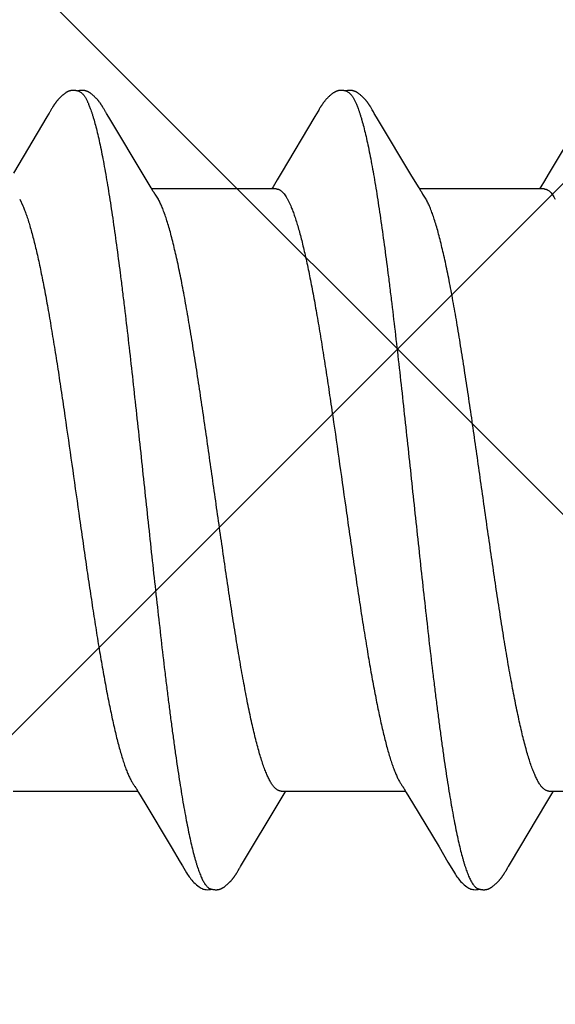
# Model space of a CAD drawing. Units: inches. Extents: x 88.4 to 98.4, y 44.9 to 57.2.
# Drawn here: x 94.4 to 94.6, y 48.7 to 48.9 of the extents above; entities that cross this region are included whole.
import ezdxf

# ---------------------------------------------------------------- set-up
doc = ezdxf.new("R2010")
doc.units = ezdxf.units.IN
doc.header["$MEASUREMENT"] = 0
for name, color, linetype, lineweight in [('DIMENSION', 9, 'Continuous', 0), ('HATCH', 8, 'Continuous', 0), ('SCREW', 9, 'Continuous', 0)]:
    doc.layers.add(name, color=color, linetype=linetype, lineweight=lineweight)
doc.layers.add('Fastener', color=9, linetype='Continuous')
doc.styles.add('BORDER', font='GOTHIC.TTF')
doc.dimstyles.new('aprop', dxfattribs={"dimtxt": 0.1, "dimasz": 0.09, "dimexe": 0.0625, "dimexo": 0.0625, "dimgap": 0.062, "dimtad": 1, "dimdec": 4, "dimzin": 3, "dimdsep": 46, "dimlunit": 4, "dimtxsty": 'BORDER', "dimblk": 'ARCHTICK', "dimcen": 0.09, "dimclrd": 256, "dimclre": 256, "dimclrt": 256, "dimazin": 0, "dimtfac": 1, "dimtdec": 4, "dimtix": 1, "dimtmove": 2, "dimatfit": 2, "dimldrblk": 'ARCHTICK', "dimfxl": 1, "dimfrac": 2, "dimtolj": 1, "dimtzin": 0, "dimlwd": -1, "dimlwe": -1, "dimarcsym": 0})

# ---------------------------------------------------------------- blocks, each defined once
blk = doc.blocks.new('#12-14 x 1.50 HWH Steel Fastener')
at = {"layer": 'Fastener', "linetype": 'Continuous'}
for p, q in [((0.38254, 0.10022), (0.38208, 0.09945)), ((0.38269, 0.10048), (0.38254, 0.10022)), ((0.38278, 0.10063), (0.38269, 0.10048)), ((0.38284, 0.10073), (0.38278, 0.10063)), ((0.38312, 0.10122), (0.38284, 0.10073)), ((0.38323, 0.10143), (0.38312, 0.10122)), ((0.38334, 0.10161), (0.38323, 0.10143)), ((0.38344, 0.10178), (0.38334, 0.10161)), ((0.39711, 0.10187), (0.39701, 0.10202)), ((0.3972, 0.10171), (0.39711, 0.10187)), ((0.39731, 0.10154), (0.3972, 0.10171)), ((0.39741, 0.10135), (0.39731, 0.10154)), ((0.39772, 0.10082), (0.39741, 0.10135)), ((0.39778, 0.10071), (0.39772, 0.10082)), ((0.39785, 0.10058), (0.39778, 0.10071)), ((0.39796, 0.1004), (0.39785, 0.10058)), ((0.39858, 0.09937), (0.39796, 0.1004)), ((0.45397, 0.10027), (0.45352, 0.09953)), ((0.4541, 0.1005), (0.45397, 0.10027)), ((0.45419, 0.10064), (0.4541, 0.1005)), ((0.45424, 0.10074), (0.45419, 0.10064)), ((0.45455, 0.10128), (0.45424, 0.10074)), ((0.45466, 0.10148), (0.45455, 0.10128)), ((0.45477, 0.10167), (0.45466, 0.10148)), ((0.4685, 0.10187), (0.46841, 0.10203)), ((0.4686, 0.10171), (0.4685, 0.10187)), ((0.4687, 0.10154), (0.4686, 0.10171)), ((0.46881, 0.10135), (0.4687, 0.10154)), ((0.46911, 0.10082), (0.46881, 0.10135)), ((0.46918, 0.10071), (0.46911, 0.10082)), ((0.46925, 0.10059), (0.46918, 0.10071)), ((0.46936, 0.1004), (0.46925, 0.10059)), ((0.46998, 0.09938), (0.46936, 0.1004)), ((0.38208, 0.09945), (0.37314, 0.08444)), ((0.39908, 0.09854), (0.39858, 0.09937)), ((0.40801, 0.08363), (0.39908, 0.09854)), ((0.45352, 0.09953), (0.44454, 0.08445)), ((0.47048, 0.09854), (0.46998, 0.09938)), ((0.47941, 0.08362), (0.47048, 0.09854)), ((0.52496, 0.0996), (0.51573, 0.08409)), ((0.44454, 0.08445), (0.44349, 0.0827)), ((0.51573, 0.08409), (0.5147, 0.08238)), ((0.40989, 0.08053), (0.40801, 0.08363)), ((0.44349, 0.0827), (0.44237, 0.08086)), ((0.48129, 0.08053), (0.47941, 0.08362)), ((0.5147, 0.08238), (0.51377, 0.08086)), ((0.41044, 0.0796), (0.40989, 0.08053)), ((0.44324, 0.08025), (0.41005, 0.08025)), ((0.41179, 0.07752), (0.4109, 0.0789)), ((0.44237, 0.08086), (0.442, 0.08025)), ((0.48184, 0.0796), (0.48129, 0.08053)), ((0.51464, 0.08025), (0.48145, 0.08025)), ((0.48319, 0.07752), (0.4823, 0.0789)), ((0.51377, 0.08086), (0.5134, 0.08025)), ((0.37482, 0.07752), (0.37568, 0.07572)), ((0.44622, 0.07752), (0.44708, 0.07572)), ((0.37311, -0.08025), (0.4063, -0.08025)), ((0.40594, -0.07964), (0.4065, -0.08058)), ((0.4065, -0.08058), (0.40818, -0.08335)), ((0.444, -0.08315), (0.44532, -0.08097)), ((0.44451, -0.08025), (0.4777, -0.08025)), ((0.44532, -0.08097), (0.44575, -0.08025)), ((0.47734, -0.07964), (0.4779, -0.08058)), ((0.4779, -0.08058), (0.47958, -0.08335)), ((0.5154, -0.08315), (0.51672, -0.08097)), ((0.51591, -0.08025), (0.5491, -0.08025)), ((0.51672, -0.08097), (0.51715, -0.08025)), ((0.40818, -0.08335), (0.41522, -0.09513)), ((0.43422, -0.09947), (0.444, -0.08315)), ((0.47958, -0.08335), (0.48662, -0.09513)), ((0.50563, -0.09947), (0.5154, -0.08315)), ((0.41522, -0.09513), (0.4176, -0.09916)), ((0.48662, -0.09513), (0.489, -0.09916)), ((0.4176, -0.09916), (0.41822, -0.10019)), ((0.4337, -0.10034), (0.43422, -0.09947)), ((0.489, -0.09916), (0.48962, -0.10019)), ((0.5051, -0.10034), (0.50563, -0.09947)), ((0.43288, -0.10174), (0.43299, -0.10156)), ((0.43299, -0.10156), (0.4331, -0.10137)), ((0.4331, -0.10137), (0.43344, -0.10078)), ((0.43344, -0.10078), (0.43349, -0.10068)), ((0.43349, -0.10068), (0.43358, -0.10055)), ((0.43358, -0.10055), (0.4337, -0.10034)), ((0.50429, -0.10174), (0.50439, -0.10156)), ((0.50439, -0.10156), (0.5045, -0.10137)), ((0.5045, -0.10137), (0.50484, -0.10078)), ((0.50484, -0.10078), (0.50489, -0.10068)), ((0.50489, -0.10068), (0.50498, -0.10054)), ((0.50498, -0.10054), (0.5051, -0.10034))]:
    blk.add_line(p, q, dxfattribs=at)
for points in [[(0.38904, 0.10652), (0.38894, 0.10652), (0.38885, 0.10652), (0.38877, 0.10651), (0.38869, 0.1065), (0.38861, 0.10649), (0.38853, 0.10648), (0.38845, 0.10646), (0.38838, 0.10645), (0.3883, 0.10643), (0.38823, 0.10641), (0.38816, 0.10639), (0.38808, 0.10637), (0.38801, 0.10634), (0.38794, 0.10632), (0.38787, 0.10629), (0.3878, 0.10626), (0.38773, 0.10623), (0.38766, 0.1062), (0.38759, 0.10616), (0.38752, 0.10613), (0.38744, 0.10609), (0.38737, 0.10605), (0.3873, 0.10601), (0.38723, 0.10597), (0.38715, 0.10592), (0.38708, 0.10587), (0.387, 0.10581), (0.38691, 0.10576), (0.38683, 0.10569), (0.38673, 0.10562), (0.38664, 0.10555), (0.38653, 0.10546), (0.38643, 0.10538), (0.38632, 0.10529), (0.38622, 0.10521), (0.38612, 0.10512), (0.38603, 0.10504), (0.38593, 0.10495), (0.38584, 0.10486), (0.38575, 0.10478), (0.38566, 0.10469), (0.38557, 0.10461), (0.38549, 0.10452), (0.38541, 0.10444), (0.38533, 0.10435), (0.38525, 0.10427), (0.38518, 0.10419), (0.38511, 0.10411), (0.38503, 0.10403), (0.38496, 0.10394), (0.3849, 0.10386), (0.38483, 0.10378), (0.38476, 0.1037), (0.3847, 0.10362), (0.38463, 0.10354), (0.38457, 0.10346), (0.38451, 0.10338), (0.38444, 0.1033), (0.38438, 0.10321), (0.38433, 0.10313), (0.38427, 0.10305), (0.38421, 0.10297), (0.38415, 0.10289), (0.3841, 0.10281), (0.38404, 0.10274), (0.38399, 0.10266), (0.38394, 0.10258), (0.38389, 0.1025), (0.38384, 0.10242), (0.38379, 0.10234), (0.38374, 0.10227), (0.38369, 0.10219), (0.38364, 0.10211), (0.38359, 0.10203), (0.38354, 0.10195), (0.38344, 0.10178)], [(0.39083, 0.10617), (0.39078, 0.10619), (0.39071, 0.10622), (0.39063, 0.10625), (0.39055, 0.10628), (0.39046, 0.10631), (0.39036, 0.10634), (0.39026, 0.10637), (0.39015, 0.1064), (0.39004, 0.10642), (0.38992, 0.10645), (0.38981, 0.10647), (0.38969, 0.10648), (0.38957, 0.1065), (0.38946, 0.10651), (0.38935, 0.10652), (0.38924, 0.10652), (0.38914, 0.10652), (0.38904, 0.10652)], [(0.39262, 0.10633), (0.39254, 0.10636), (0.39245, 0.10639), (0.39236, 0.10641), (0.39227, 0.10644), (0.39218, 0.10646), (0.39208, 0.10648), (0.39199, 0.10649), (0.39189, 0.10651), (0.39179, 0.10652), (0.39168, 0.10652), (0.39157, 0.10653), (0.39145, 0.10653), (0.39133, 0.10653), (0.3912, 0.10652), (0.39107, 0.10651), (0.39093, 0.10649), (0.3908, 0.10647), (0.39066, 0.10645), (0.39053, 0.10642), (0.39039, 0.10639), (0.39029, 0.10636)], [(0.39701, 0.10202), (0.39697, 0.1021), (0.39692, 0.10217), (0.39687, 0.10225), (0.39683, 0.10232), (0.39678, 0.10239), (0.39673, 0.10247), (0.39668, 0.10254), (0.39663, 0.10262), (0.39658, 0.10269), (0.39653, 0.10277), (0.39647, 0.10285), (0.39642, 0.10293), (0.39636, 0.10301), (0.3963, 0.10309), (0.39624, 0.10317), (0.39618, 0.10326), (0.39612, 0.10334), (0.39605, 0.10343), (0.39598, 0.10352), (0.39591, 0.1036), (0.39584, 0.1037), (0.39576, 0.10379), (0.39569, 0.10388), (0.39561, 0.10397), (0.39552, 0.10407), (0.39544, 0.10416), (0.39535, 0.10426), (0.39526, 0.10436), (0.39516, 0.10446), (0.39507, 0.10456), (0.39496, 0.10466), (0.39486, 0.10476), (0.39475, 0.10487), (0.39464, 0.10497), (0.39452, 0.10508), (0.3944, 0.10518), (0.39428, 0.10529), (0.39415, 0.10539), (0.39402, 0.1055), (0.39389, 0.1056), (0.39378, 0.10568), (0.39367, 0.10576), (0.39358, 0.10583), (0.39348, 0.10589), (0.39339, 0.10595), (0.3933, 0.106), (0.39322, 0.10605), (0.39313, 0.1061), (0.39305, 0.10614), (0.39296, 0.10619), (0.39288, 0.10623), (0.39279, 0.10626), (0.39271, 0.1063), (0.39262, 0.10633)], [(0.46049, 0.10652), (0.46036, 0.10652), (0.46024, 0.10652), (0.46013, 0.10651), (0.46002, 0.10649), (0.45992, 0.10648), (0.45982, 0.10646), (0.45972, 0.10644), (0.45963, 0.10641), (0.45953, 0.10638), (0.45944, 0.10635), (0.45935, 0.10632), (0.45926, 0.10629), (0.45917, 0.10625), (0.45907, 0.10621), (0.45898, 0.10616), (0.45889, 0.10612), (0.4588, 0.10607), (0.45871, 0.10602), (0.45862, 0.10596), (0.45853, 0.1059), (0.45843, 0.10584), (0.45833, 0.10577), (0.45822, 0.10569), (0.45811, 0.1056), (0.45797, 0.1055), (0.45783, 0.10539), (0.4577, 0.10527), (0.45757, 0.10516), (0.45744, 0.10505), (0.45731, 0.10493), (0.45719, 0.10482), (0.45708, 0.10471), (0.45697, 0.1046), (0.45686, 0.10449), (0.45676, 0.10438), (0.45666, 0.10427), (0.45656, 0.10417), (0.45647, 0.10407), (0.45638, 0.10396), (0.45629, 0.10386), (0.45621, 0.10376), (0.45613, 0.10366), (0.45605, 0.10356), (0.45597, 0.10346), (0.4559, 0.10337), (0.45582, 0.10327), (0.45575, 0.10317), (0.45569, 0.10308), (0.45562, 0.10299), (0.45555, 0.10289), (0.45549, 0.1028), (0.45543, 0.10271), (0.45537, 0.10262), (0.45531, 0.10253), (0.45525, 0.10245), (0.4552, 0.10236), (0.45514, 0.10228), (0.45509, 0.10219), (0.45504, 0.10211), (0.45498, 0.10202), (0.45493, 0.10193), (0.45488, 0.10185), (0.45477, 0.10167)], [(0.46223, 0.10617), (0.46213, 0.10621), (0.46203, 0.10625), (0.46192, 0.10629), (0.46179, 0.10633), (0.46166, 0.10637), (0.46152, 0.10641), (0.46137, 0.10644), (0.46121, 0.10647), (0.46106, 0.10649), (0.46091, 0.1065), (0.46076, 0.10652), (0.46062, 0.10652), (0.46049, 0.10652)], [(0.46401, 0.10633), (0.46393, 0.10636), (0.46384, 0.10639), (0.46375, 0.10642), (0.46366, 0.10644), (0.46357, 0.10646), (0.46347, 0.10648), (0.46338, 0.10649), (0.46328, 0.10651), (0.46318, 0.10652), (0.46307, 0.10652), (0.46296, 0.10653), (0.46284, 0.10653), (0.46272, 0.10652), (0.46259, 0.10652), (0.46246, 0.10651), (0.46232, 0.10649), (0.46218, 0.10647), (0.46205, 0.10644), (0.46191, 0.10642), (0.46178, 0.10639), (0.46169, 0.10636)], [(0.46841, 0.10203), (0.46836, 0.1021), (0.46832, 0.10218), (0.46827, 0.10225), (0.46822, 0.10233), (0.46818, 0.1024), (0.46813, 0.10247), (0.46808, 0.10255), (0.46803, 0.10262), (0.46798, 0.1027), (0.46792, 0.10278), (0.46787, 0.10286), (0.46781, 0.10293), (0.46776, 0.10301), (0.4677, 0.1031), (0.46764, 0.10318), (0.46758, 0.10326), (0.46751, 0.10335), (0.46744, 0.10344), (0.46738, 0.10352), (0.4673, 0.10361), (0.46723, 0.1037), (0.46716, 0.10379), (0.46708, 0.10389), (0.467, 0.10398), (0.46692, 0.10408), (0.46683, 0.10417), (0.46674, 0.10427), (0.46665, 0.10437), (0.46656, 0.10447), (0.46646, 0.10457), (0.46635, 0.10467), (0.46625, 0.10477), (0.46614, 0.10488), (0.46602, 0.10498), (0.46591, 0.10509), (0.46579, 0.10519), (0.46566, 0.1053), (0.46554, 0.1054), (0.46541, 0.10551), (0.46528, 0.10561), (0.46517, 0.10569), (0.46506, 0.10577), (0.46497, 0.10583), (0.46487, 0.10589), (0.46478, 0.10595), (0.46469, 0.10601), (0.46461, 0.10606), (0.46452, 0.1061), (0.46444, 0.10615), (0.46435, 0.10619), (0.46427, 0.10623), (0.46418, 0.10627), (0.4641, 0.1063), (0.46401, 0.10633)], [(0.4109, 0.0789), (0.41089, 0.07891), (0.41087, 0.07893), (0.41085, 0.07896), (0.41083, 0.07899), (0.41081, 0.07903), (0.41078, 0.07906), (0.41075, 0.0791), (0.41072, 0.07915), (0.41069, 0.07921), (0.41064, 0.07928), (0.41059, 0.07936), (0.41052, 0.07947), (0.41044, 0.0796)], [(0.4823, 0.0789), (0.4823, 0.07891), (0.48227, 0.07893), (0.48225, 0.07896), (0.48223, 0.07899), (0.48221, 0.07902), (0.48218, 0.07906), (0.48215, 0.0791), (0.48212, 0.07915), (0.48209, 0.07921), (0.48204, 0.07928), (0.48199, 0.07936), (0.48193, 0.07946), (0.48184, 0.0796)], [(0.40546, -0.07891), (0.40547, -0.07891), (0.40549, -0.07894), (0.40551, -0.07898), (0.40554, -0.07901), (0.40557, -0.07905), (0.4056, -0.0791), (0.40563, -0.07915), (0.40567, -0.07921), (0.40572, -0.07928), (0.40578, -0.07937), (0.40585, -0.07949), (0.40594, -0.07964)], [(0.47686, -0.07891), (0.47687, -0.07891), (0.47689, -0.07895), (0.47691, -0.07898), (0.47694, -0.07901), (0.47697, -0.07905), (0.477, -0.0791), (0.47703, -0.07915), (0.47707, -0.07921), (0.47712, -0.07928), (0.47718, -0.07937), (0.47725, -0.07949), (0.47734, -0.07964)], [(0.4182, -0.10016), (0.41931, -0.10207), (0.41959, -0.1025), (0.41979, -0.1028), (0.42, -0.1031), (0.42023, -0.1034), (0.42046, -0.1037), (0.42071, -0.104), (0.42098, -0.1043), (0.42127, -0.1046), (0.42159, -0.10491), (0.42194, -0.10522), (0.42231, -0.10553), (0.42264, -0.10578), (0.42293, -0.10596), (0.42318, -0.10611), (0.42344, -0.10624), (0.42369, -0.10634)], [(0.42725, -0.10653), (0.42735, -0.10653), (0.42745, -0.10652), (0.42754, -0.10651), (0.42762, -0.1065), (0.42771, -0.10649), (0.42779, -0.10648), (0.42788, -0.10646), (0.42796, -0.10644), (0.42804, -0.10642), (0.42812, -0.1064), (0.4282, -0.10637), (0.42828, -0.10635), (0.42836, -0.10632), (0.42843, -0.10629), (0.42851, -0.10625), (0.42859, -0.10622), (0.42866, -0.10618), (0.42874, -0.10615), (0.42882, -0.10611), (0.4289, -0.10606), (0.42897, -0.10602), (0.42905, -0.10597), (0.42913, -0.10592), (0.42921, -0.10587), (0.42929, -0.10581), (0.42938, -0.10575), (0.42947, -0.10569), (0.42957, -0.10561), (0.42968, -0.10553), (0.42979, -0.10544), (0.4299, -0.10535), (0.43, -0.10526), (0.43011, -0.10517), (0.43021, -0.10508), (0.43031, -0.105), (0.43041, -0.10491), (0.4305, -0.10482), (0.43059, -0.10473), (0.43068, -0.10464), (0.43077, -0.10455), (0.43085, -0.10447), (0.43094, -0.10438), (0.43101, -0.1043), (0.43109, -0.10421), (0.43117, -0.10413), (0.43124, -0.10405), (0.43131, -0.10397), (0.43138, -0.10388), (0.43145, -0.1038), (0.43152, -0.10372), (0.43158, -0.10364), (0.43165, -0.10356), (0.43171, -0.10348), (0.43177, -0.1034), (0.43183, -0.10332), (0.43189, -0.10324), (0.43195, -0.10316), (0.43201, -0.10308), (0.43207, -0.103), (0.43212, -0.10292), (0.43218, -0.10285), (0.43223, -0.10277), (0.43228, -0.10269), (0.43234, -0.10261), (0.43239, -0.10254), (0.43244, -0.10246), (0.43249, -0.10238), (0.43254, -0.10231), (0.43258, -0.10223), (0.43263, -0.10215), (0.43268, -0.10207), (0.43273, -0.10199), (0.43278, -0.10191), (0.43288, -0.10174)], [(0.4896, -0.10016), (0.49071, -0.10207), (0.49099, -0.1025), (0.49119, -0.1028), (0.4914, -0.1031), (0.49163, -0.1034), (0.49186, -0.1037), (0.49211, -0.104), (0.49238, -0.1043), (0.49267, -0.1046), (0.49299, -0.10491), (0.49334, -0.10522), (0.49371, -0.10553), (0.49404, -0.10578), (0.49433, -0.10596), (0.49458, -0.10611), (0.49484, -0.10624), (0.49509, -0.10634)], [(0.49865, -0.10653), (0.49875, -0.10653), (0.49885, -0.10652), (0.49894, -0.10651), (0.49902, -0.1065), (0.49911, -0.10649), (0.49919, -0.10648), (0.49928, -0.10646), (0.49936, -0.10644), (0.49944, -0.10642), (0.49952, -0.1064), (0.4996, -0.10637), (0.49968, -0.10635), (0.49976, -0.10632), (0.49983, -0.10629), (0.49991, -0.10625), (0.49999, -0.10622), (0.50006, -0.10618), (0.50014, -0.10615), (0.50022, -0.10611), (0.5003, -0.10606), (0.50037, -0.10602), (0.50045, -0.10597), (0.50053, -0.10592), (0.50061, -0.10587), (0.50069, -0.10581), (0.50078, -0.10575), (0.50087, -0.10569), (0.50097, -0.10561), (0.50108, -0.10553), (0.50119, -0.10544), (0.5013, -0.10535), (0.5014, -0.10526), (0.50151, -0.10517), (0.50161, -0.10508), (0.50171, -0.10499), (0.50181, -0.10491), (0.5019, -0.10482), (0.50199, -0.10473), (0.50208, -0.10464), (0.50217, -0.10455), (0.50225, -0.10447), (0.50234, -0.10438), (0.50241, -0.1043), (0.50249, -0.10421), (0.50257, -0.10413), (0.50264, -0.10405), (0.50271, -0.10397), (0.50278, -0.10388), (0.50285, -0.1038), (0.50292, -0.10372), (0.50298, -0.10364), (0.50305, -0.10356), (0.50311, -0.10348), (0.50317, -0.1034), (0.50323, -0.10332), (0.50329, -0.10324), (0.50335, -0.10316), (0.50341, -0.10308), (0.50347, -0.103), (0.50352, -0.10292), (0.50358, -0.10285), (0.50363, -0.10277), (0.50368, -0.10269), (0.50374, -0.10261), (0.50379, -0.10254), (0.50384, -0.10246), (0.50389, -0.10238), (0.50394, -0.10231), (0.50398, -0.10223), (0.50403, -0.10215), (0.50408, -0.10207), (0.50413, -0.10199), (0.50418, -0.10191), (0.50429, -0.10174)], [(0.42369, -0.10634), (0.42395, -0.10642), (0.42422, -0.10648), (0.42451, -0.10651), (0.42485, -0.10652), (0.42524, -0.1065), (0.42566, -0.10644), (0.42599, -0.10636)], [(0.42545, -0.10617), (0.42547, -0.10618), (0.42555, -0.10621), (0.42563, -0.10625), (0.42572, -0.10628), (0.42582, -0.10631), (0.42593, -0.10635), (0.42605, -0.10638), (0.42617, -0.10641), (0.42629, -0.10643), (0.42642, -0.10646), (0.42655, -0.10648), (0.42667, -0.1065), (0.4268, -0.10651), (0.42692, -0.10652), (0.42703, -0.10653), (0.42714, -0.10653), (0.42725, -0.10653)], [(0.49509, -0.10634), (0.49535, -0.10642), (0.49562, -0.10648), (0.49591, -0.10651), (0.49625, -0.10652), (0.49664, -0.1065), (0.49705, -0.10644), (0.49739, -0.10636)], [(0.49685, -0.10617), (0.49687, -0.10618), (0.49695, -0.10621), (0.49703, -0.10625), (0.49712, -0.10628), (0.49722, -0.10631), (0.49733, -0.10635), (0.49745, -0.10638), (0.49757, -0.10641), (0.49769, -0.10643), (0.49782, -0.10646), (0.49795, -0.10648), (0.49807, -0.1065), (0.4982, -0.10651), (0.49832, -0.10652), (0.49843, -0.10653), (0.49854, -0.10653), (0.49865, -0.10653)]]:
    blk.add_lwpolyline(points, dxfattribs=at)
for centre, radius, end in [((0.3978, 0.06987), 0.01594, 28.6768), ((0.46921, 0.06987), 0.01593, 28.6774)]:
    blk.add_arc(centre, radius, 27.6458, end, dxfattribs=at)
for points, knots in [([(0.39083, 0.10617), (0.39095, 0.10611), (0.39114, 0.106), (0.39136, 0.10582), (0.39154, 0.10565), (0.39172, 0.10546), (0.39189, 0.10524), (0.39207, 0.10499), (0.39224, 0.10473), (0.39242, 0.10443), (0.39266, 0.104), (0.39296, 0.10339), (0.39331, 0.10258), (0.39353, 0.102), (0.39364, 0.1017)], [0, 0, 0, 0, 0.075882, 0.117858, 0.162926, 0.211332, 0.263271, 0.3189, 0.378342, 0.441699, 0.509053, 0.655988, 0.819553, 1, 1, 1, 1]), ([(0.46223, 0.10617), (0.46236, 0.10611), (0.46254, 0.106), (0.46276, 0.10582), (0.46294, 0.10565), (0.46312, 0.10546), (0.46329, 0.10524), (0.46347, 0.10499), (0.46364, 0.10473), (0.46382, 0.10443), (0.46406, 0.104), (0.46436, 0.10339), (0.46471, 0.10258), (0.46493, 0.102), (0.46504, 0.1017)], [0, 0, 0, 0, 0.075871, 0.117838, 0.162894, 0.211286, 0.263211, 0.318824, 0.378252, 0.441597, 0.508942, 0.655877, 0.819475, 1, 1, 1, 1]), ([(0.39364, 0.1017), (0.39373, 0.10147), (0.3939, 0.10099), (0.39414, 0.10024), (0.39439, 0.09945), (0.39473, 0.0983), (0.39515, 0.09674), (0.39565, 0.09472), (0.39615, 0.09251), (0.39664, 0.09012), (0.39714, 0.08755), (0.39764, 0.08482), (0.39814, 0.08193), (0.39864, 0.0789), (0.39913, 0.07572), (0.3998, 0.0712), (0.40064, 0.06521), (0.40146, 0.059), (0.40211, 0.05377), (0.40279, 0.04826), (0.40362, 0.04117), (0.40462, 0.03246), (0.4056, 0.02354), (0.40659, 0.01447), (0.40757, 0.0053), (0.40856, -0.00391), (0.40954, -0.0131), (0.41052, -0.02219), (0.41151, -0.03112), (0.4125, -0.03984), (0.41333, -0.04694), (0.414, -0.05248), (0.4145, -0.05649), (0.415, -0.0604), (0.4155, -0.06418), (0.416, -0.06783), (0.41649, -0.07134), (0.41699, -0.0747), (0.41748, -0.07792), (0.41798, -0.08099), (0.41847, -0.08391), (0.41897, -0.08669), (0.41947, -0.0893), (0.41997, -0.09174), (0.42047, -0.09402), (0.42096, -0.09611), (0.42139, -0.09773), (0.42173, -0.09893), (0.42198, -0.09976), (0.42223, -0.10054), (0.42248, -0.10127), (0.42273, -0.10195), (0.42297, -0.10258), (0.42322, -0.10316), (0.42347, -0.1037), (0.42371, -0.10418), (0.42396, -0.10461), (0.42421, -0.105), (0.42445, -0.10533), (0.4247, -0.10562), (0.42501, -0.10592), (0.42527, -0.10609), (0.42545, -0.10617)], [0, 0, 0, 0, 0.003495, 0.007208, 0.011141, 0.015294, 0.024267, 0.034128, 0.044862, 0.056439, 0.068831, 0.081999, 0.095899, 0.110486, 0.125726, 0.141621, 0.175385, 0.211679, 0.230697, 0.250231, 0.29058, 0.332236, 0.374823, 0.418097, 0.461895, 0.505913, 0.5498, 0.593201, 0.635837, 0.677478, 0.717893, 0.737539, 0.756726, 0.775387, 0.79347, 0.81093, 0.827728, 0.843837, 0.859259, 0.874, 0.888061, 0.901414, 0.914025, 0.925862, 0.936891, 0.94708, 0.956395, 0.96072, 0.964822, 0.968701, 0.972358, 0.975793, 0.979007, 0.982002, 0.984781, 0.987347, 0.989706, 0.991864, 0.993828, 0.995608, 0.997218, 1, 1, 1, 1]), ([(0.46504, 0.1017), (0.46513, 0.10147), (0.4653, 0.10099), (0.46554, 0.10024), (0.46579, 0.09945), (0.46613, 0.0983), (0.46655, 0.09674), (0.46705, 0.09471), (0.46755, 0.09251), (0.46805, 0.09012), (0.46854, 0.08755), (0.46904, 0.08482), (0.46954, 0.08193), (0.47004, 0.07889), (0.47053, 0.07572), (0.4712, 0.0712), (0.47204, 0.06521), (0.47286, 0.059), (0.47351, 0.05377), (0.47419, 0.04826), (0.47502, 0.04117), (0.47602, 0.03246), (0.477, 0.02354), (0.47799, 0.01447), (0.47897, 0.0053), (0.47995, -0.00391), (0.48094, -0.01309), (0.48192, -0.02217), (0.48291, -0.0311), (0.48389, -0.03981), (0.48473, -0.04692), (0.4854, -0.05246), (0.4859, -0.05647), (0.4864, -0.06038), (0.4869, -0.06416), (0.4874, -0.06781), (0.48789, -0.07133), (0.48839, -0.07469), (0.48888, -0.07791), (0.48938, -0.08098), (0.48987, -0.08391), (0.49037, -0.08668), (0.49087, -0.0893), (0.49137, -0.09174), (0.49186, -0.09401), (0.49236, -0.0961), (0.49279, -0.09773), (0.49313, -0.09893), (0.49338, -0.09976), (0.49363, -0.10054), (0.49388, -0.10127), (0.49413, -0.10195), (0.49437, -0.10258), (0.49462, -0.10316), (0.49487, -0.1037), (0.49511, -0.10418), (0.49536, -0.10461), (0.49561, -0.105), (0.49585, -0.10533), (0.4961, -0.10562), (0.49641, -0.10592), (0.49667, -0.10609), (0.49685, -0.10617)], [0, 0, 0, 0, 0.003497, 0.007212, 0.011147, 0.015302, 0.024277, 0.034141, 0.044876, 0.056454, 0.068846, 0.082016, 0.095917, 0.110505, 0.125746, 0.141641, 0.1754, 0.211684, 0.230699, 0.250231, 0.290578, 0.332232, 0.374815, 0.418086, 0.461881, 0.505885, 0.549743, 0.593116, 0.635734, 0.67737, 0.717792, 0.737443, 0.756638, 0.77531, 0.793404, 0.810877, 0.827686, 0.843804, 0.859233, 0.873979, 0.888043, 0.901398, 0.914011, 0.925851, 0.936883, 0.947074, 0.956393, 0.960718, 0.964821, 0.9687, 0.972358, 0.975793, 0.979008, 0.982003, 0.984782, 0.987348, 0.989707, 0.991865, 0.993828, 0.995609, 0.997219, 1, 1, 1, 1]), ([(0.44324, 0.08025), (0.44331, 0.08025), (0.44343, 0.08024), (0.44362, 0.08021), (0.4438, 0.08016), (0.44399, 0.08008), (0.44418, 0.07998), (0.44443, 0.07982), (0.44475, 0.07956), (0.44512, 0.07917), (0.44549, 0.07869), (0.44587, 0.07814), (0.4461, 0.07773), (0.44622, 0.07752)], [0, 0, 0, 0, 0.044177, 0.088935, 0.134839, 0.182412, 0.232125, 0.284381, 0.397772, 0.524799, 0.666912, 0.825093, 1, 1, 1, 1]), ([(0.51464, 0.08025), (0.51471, 0.08025), (0.51483, 0.08024), (0.51502, 0.08021), (0.51521, 0.08016), (0.51539, 0.08008), (0.51558, 0.07998), (0.51583, 0.07982), (0.51615, 0.07956), (0.51652, 0.07917), (0.51689, 0.07869), (0.51727, 0.07814), (0.5175, 0.07773), (0.51762, 0.07752)], [0, 0, 0, 0, 0.044203, 0.088982, 0.134899, 0.182479, 0.232191, 0.284442, 0.397813, 0.524818, 0.666914, 0.825089, 1, 1, 1, 1]), ([(0.44451, -0.08025), (0.44443, -0.08025), (0.44426, -0.08024), (0.444, -0.08017), (0.44375, -0.08007), (0.44349, -0.07993), (0.44324, -0.07975), (0.44298, -0.07953), (0.44273, -0.07927), (0.44248, -0.07897), (0.44223, -0.07864), (0.44197, -0.07826), (0.44172, -0.07785), (0.44147, -0.07739), (0.44121, -0.0769), (0.44096, -0.07637), (0.44071, -0.0758), (0.44045, -0.07518), (0.4402, -0.07453), (0.43985, -0.07359), (0.43941, -0.07232), (0.4389, -0.07068), (0.43839, -0.0689), (0.43788, -0.06698), (0.43737, -0.06492), (0.43686, -0.06274), (0.43635, -0.06044), (0.43584, -0.05802), (0.43534, -0.0555), (0.43483, -0.05286), (0.43432, -0.05011), (0.43381, -0.04724), (0.43312, -0.04323), (0.43226, -0.038), (0.43124, -0.03152), (0.43023, -0.02481), (0.42922, -0.01792), (0.42787, -0.00853), (0.42653, 0.00095), (0.42518, 0.01042), (0.42418, 0.01744), (0.42317, 0.02433), (0.42215, 0.03106), (0.42113, 0.03757), (0.42011, 0.04379), (0.41925, 0.04874), (0.41856, 0.05251), (0.41805, 0.05516), (0.41755, 0.05771), (0.41704, 0.06013), (0.41653, 0.06245), (0.41602, 0.06465), (0.41551, 0.06672), (0.415, 0.06867), (0.41449, 0.07047), (0.41398, 0.07212), (0.41347, 0.07363), (0.41304, 0.07479), (0.41269, 0.07563), (0.41244, 0.07621), (0.41218, 0.07675), (0.41201, 0.0771), (0.41192, 0.07726)], [0, 0, 0, 0, 0.001566, 0.00317, 0.004848, 0.00663, 0.008541, 0.010601, 0.012826, 0.015228, 0.017819, 0.020607, 0.023599, 0.026802, 0.030221, 0.033859, 0.037719, 0.041801, 0.046105, 0.050632, 0.060353, 0.070954, 0.082411, 0.094695, 0.107774, 0.121606, 0.136144, 0.151347, 0.167221, 0.183786, 0.20106, 0.219019, 0.237608, 0.276447, 0.317062, 0.358985, 0.401968, 0.445765, 0.534614, 0.578974, 0.622755, 0.665783, 0.707904, 0.748694, 0.787676, 0.824384, 0.841767, 0.858448, 0.874425, 0.88972, 0.904348, 0.918288, 0.931485, 0.943882, 0.955438, 0.966129, 0.975934, 0.984841, 0.98896, 0.992858, 0.996537, 1, 1, 1, 1]), ([(0.51591, -0.08025), (0.51583, -0.08025), (0.51566, -0.08024), (0.5154, -0.08017), (0.51515, -0.08007), (0.51489, -0.07993), (0.51464, -0.07975), (0.51438, -0.07953), (0.51413, -0.07927), (0.51388, -0.07897), (0.51363, -0.07864), (0.51337, -0.07826), (0.51312, -0.07785), (0.51287, -0.07739), (0.51261, -0.0769), (0.51236, -0.07637), (0.51211, -0.0758), (0.51185, -0.07518), (0.5116, -0.07453), (0.51125, -0.07359), (0.51081, -0.07232), (0.5103, -0.07068), (0.50979, -0.0689), (0.50928, -0.06697), (0.50877, -0.06492), (0.50826, -0.06273), (0.50775, -0.06043), (0.50724, -0.05802), (0.50674, -0.05549), (0.50623, -0.05285), (0.50572, -0.0501), (0.50521, -0.04723), (0.50452, -0.04321), (0.50366, -0.03798), (0.50264, -0.0315), (0.50163, -0.02479), (0.50062, -0.01791), (0.49927, -0.00852), (0.49793, 0.00095), (0.49658, 0.01042), (0.49558, 0.01744), (0.49457, 0.02433), (0.49355, 0.03106), (0.49253, 0.03757), (0.49151, 0.04379), (0.49065, 0.04874), (0.48996, 0.0525), (0.48945, 0.05516), (0.48895, 0.0577), (0.48844, 0.06013), (0.48793, 0.06245), (0.48742, 0.06465), (0.48691, 0.06672), (0.4864, 0.06866), (0.48589, 0.07047), (0.48538, 0.07212), (0.48487, 0.07363), (0.48444, 0.07478), (0.48409, 0.07563), (0.48384, 0.07621), (0.48358, 0.07675), (0.48341, 0.0771), (0.48332, 0.07726)], [0, 0, 0, 0, 0.001565, 0.00317, 0.004847, 0.006629, 0.00854, 0.0106, 0.012825, 0.015227, 0.017818, 0.020605, 0.023597, 0.0268, 0.030219, 0.033857, 0.037717, 0.041799, 0.046105, 0.050633, 0.060356, 0.070961, 0.08242, 0.094707, 0.107788, 0.121621, 0.136162, 0.15137, 0.16725, 0.183824, 0.20111, 0.219082, 0.237683, 0.276541, 0.317165, 0.359086, 0.40206, 0.445835, 0.534625, 0.578987, 0.622764, 0.665784, 0.707904, 0.748694, 0.787672, 0.82437, 0.841748, 0.858426, 0.874404, 0.8897, 0.904331, 0.918272, 0.93147, 0.943868, 0.955424, 0.966116, 0.975923, 0.984833, 0.988954, 0.992854, 0.996535, 1, 1, 1, 1]), ([(0.37568, 0.07572), (0.37584, 0.07534), (0.37616, 0.07454), (0.37663, 0.07327), (0.37709, 0.07187), (0.37755, 0.07035), (0.37802, 0.0687), (0.37849, 0.06694), (0.37896, 0.06506), (0.37942, 0.06307), (0.37989, 0.06097), (0.38036, 0.05878), (0.38082, 0.0565), (0.38145, 0.05329), (0.38223, 0.04905), (0.38316, 0.0437), (0.38409, 0.03804), (0.38502, 0.03211), (0.38595, 0.02598), (0.3872, 0.01754), (0.38873, 0.0068), (0.39026, -0.00399), (0.39149, -0.01264), (0.39241, -0.01902), (0.39333, -0.02528), (0.39426, -0.03139), (0.39518, -0.03731), (0.39611, -0.043), (0.3969, -0.04758), (0.39753, -0.05108), (0.398, -0.05358), (0.39846, -0.05598), (0.39893, -0.05827), (0.39939, -0.06047), (0.39985, -0.06256), (0.40031, -0.06456), (0.40078, -0.06646), (0.40124, -0.06824), (0.40171, -0.06992), (0.40218, -0.07148), (0.40264, -0.07292), (0.40311, -0.07424), (0.40351, -0.07526), (0.40383, -0.076), (0.40406, -0.07652), (0.40429, -0.077), (0.40453, -0.07744), (0.40476, -0.07786), (0.40499, -0.07824), (0.40522, -0.07859), (0.40538, -0.0788), (0.40546, -0.07891)], [0, 0, 0, 0, 0.007808, 0.01637, 0.025692, 0.035776, 0.046613, 0.058182, 0.07046, 0.083422, 0.097024, 0.111219, 0.12596, 0.141233, 0.173435, 0.207878, 0.244331, 0.282466, 0.321896, 0.362242, 0.444521, 0.527973, 0.569443, 0.610379, 0.650547, 0.68973, 0.727753, 0.764404, 0.799303, 0.815973, 0.832066, 0.847544, 0.862378, 0.87658, 0.890164, 0.903147, 0.915515, 0.927235, 0.938274, 0.948602, 0.958201, 0.967053, 0.975145, 0.978905, 0.982475, 0.985856, 0.98905, 0.992058, 0.994883, 0.997528, 1, 1, 1, 1]), ([(0.44708, 0.07572), (0.44724, 0.07534), (0.44756, 0.07454), (0.44803, 0.07327), (0.44849, 0.07187), (0.44895, 0.07035), (0.44942, 0.0687), (0.44989, 0.06694), (0.45036, 0.06506), (0.45082, 0.06307), (0.45129, 0.06097), (0.45176, 0.05878), (0.45222, 0.0565), (0.45285, 0.05329), (0.45363, 0.04905), (0.45456, 0.0437), (0.45549, 0.03804), (0.45642, 0.03211), (0.45735, 0.02598), (0.4586, 0.01754), (0.46013, 0.00681), (0.46166, -0.00399), (0.46289, -0.01263), (0.46381, -0.01901), (0.46473, -0.02527), (0.46565, -0.03138), (0.46658, -0.0373), (0.46751, -0.04299), (0.4683, -0.04757), (0.46893, -0.05107), (0.4694, -0.05357), (0.46986, -0.05597), (0.47032, -0.05827), (0.47079, -0.06047), (0.47125, -0.06256), (0.47171, -0.06456), (0.47218, -0.06645), (0.47264, -0.06824), (0.47311, -0.06992), (0.47358, -0.07148), (0.47404, -0.07292), (0.47451, -0.07424), (0.47491, -0.07526), (0.47523, -0.076), (0.47546, -0.07652), (0.47569, -0.077), (0.47593, -0.07744), (0.47616, -0.07786), (0.47639, -0.07824), (0.47662, -0.07859), (0.47678, -0.07881), (0.47686, -0.07891)], [0, 0, 0, 0, 0.007812, 0.016379, 0.025704, 0.03579, 0.046629, 0.058198, 0.070477, 0.08344, 0.097043, 0.111239, 0.125982, 0.141256, 0.173457, 0.20789, 0.244334, 0.282467, 0.321897, 0.362242, 0.444509, 0.527953, 0.569391, 0.610298, 0.650451, 0.689628, 0.727653, 0.764314, 0.799231, 0.815911, 0.832016, 0.847505, 0.862348, 0.876556, 0.890145, 0.903131, 0.915501, 0.927222, 0.938262, 0.948593, 0.958195, 0.96705, 0.975144, 0.978904, 0.982475, 0.985856, 0.98905, 0.992058, 0.994883, 0.997528, 1, 1, 1, 1])]:
    blk.add_open_spline(points, degree=3, knots=knots, dxfattribs=at)

msp = doc.modelspace()

# ---------------------------------------------------------------- hatches: boundary and pattern name
at = {"layer": 'HATCH'}
h = msp.add_hatch(dxfattribs=at)
h.set_pattern_fill('ANSI37', color=256, scale=2, angle=270, style=0)
h.set_pattern_definition([(45, (93.81246, 48.495), (0.176777, -0.176777), []), (315, (93.81246, 48.495), (-0.176777, -0.176777), [])])
h.paths.add_polyline_path([(94.23555, 45.0309), (97.14815, 45.0309), (97.14815, 45.73931), (94.73855, 45.73931), (94.73855, 49.73931), (97.14815, 49.73931), (97.14815, 51.0293), (94.23555, 51.0293)])

# ---------------------------------------------------------------- block references
at = {"layer": 'SCREW'}
msp.add_blockref('#12-14 x 1.50 HWH Steel Fastener', (94.04421, 48.81112), dxfattribs=at)

# ---------------------------------------------------------------- leaders
at = {"layer": 'DIMENSION'}
msp.add_leader([(96.66706, 49.06931), (91.58552, 47.94872), (91.39309, 47.94872)], dimstyle='aprop', override={"dimasz": 0.18, "dimtad": 0}, dxfattribs=at)

doc.saveas('drawing.dxf')
